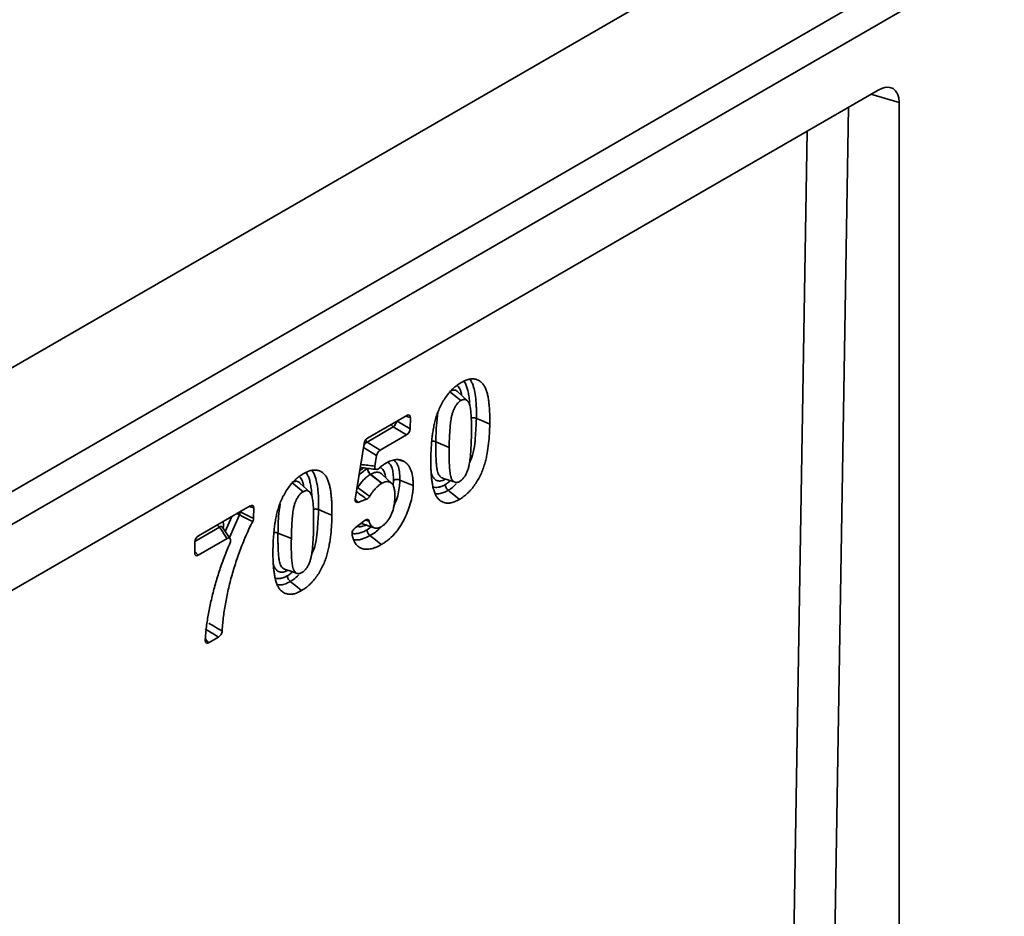
# Model space of a CAD drawing. Units: millimetres. Extents: x 8 to 418, y -69 to 291.
# Drawn here: x 338 to 352, y 125 to 137 of the extents above; entities that cross this region are included whole.
import ezdxf

# ---------------------------------------------------------------- set-up
doc = ezdxf.new("R2010")
doc.units = ezdxf.units.MM

msp = doc.modelspace()

# ---------------------------------------------------------------- linework, layer by layer
at = {"color": 7, "linetype": 'Continuous', "lineweight": 35}
for p, q in [((406.594, 171.811), (305.579, 113.497)), ((307.094, 112.622), (408.11, 170.937)), ((408.312, 170.587), (307.296, 112.272)), ((337.709, 128.896), (350.433, 136.241)), ((350.733, 120.029), (350.733, 136.064)), ((344.367, 131.976), (344.527, 131.848)), ((344.621, 131.842), (344.483, 131.971)), ((343.204, 131.316), (343.762, 131.638)), ((343.811, 131.609), (343.808, 131.447)), ((343.569, 131.474), (343.199, 131.26)), ((343.757, 131.362), (343.569, 131.474)), ((343.757, 131.362), (343.382, 131.145)), ((343.03, 130.45), (343.155, 131.241)), ((343.149, 131.185), (343.111, 130.942)), ((343.333, 131.07), (343.149, 131.185)), ((343.199, 131.26), (343.382, 131.145)), ((344.172, 131.263), (344.361, 131.184)), ((343.333, 131.07), (343.309, 130.919)), ((343.545, 130.678), (343.407, 130.807)), ((342.132, 130.686), (342.292, 130.558)), ((342.386, 130.552), (342.248, 130.68)), ((340.811, 129.934), (341.545, 130.358)), ((343.191, 130.452), (343.069, 130.407)), ((341.594, 130.33), (341.592, 130.181)), ((343.028, 130.045), (343.171, 130.153)), ((343.119, 130.108), (343.299, 130.047)), ((341.261, 129.892), (341.148, 130.06)), ((341.937, 129.973), (342.126, 129.894)), ((340.758, 129.687), (340.76, 129.848)), ((341.217, 129.895), (340.807, 129.658)), ((341.095, 128.501), (340.955, 128.42))]:
    msp.add_line(p, q, dxfattribs=at)
at = {"color": 8, "linetype": 'Continuous', "lineweight": 35}
for p, q in [((350.733, 136.064), (350.333, 136.183)), ((350.014, 135.999), (349.79, 122.479)), ((349.211, 122.471), (349.43, 135.662)), ((343.811, 131.609), (343.742, 131.626)), ((343.623, 131.557), (343.808, 131.447)), ((343.149, 131.185), (343.146, 131.186)), ((343.111, 130.942), (343.108, 130.943)), ((343.65, 131.01), (343.721, 130.986)), ((343.566, 130.648), (343.571, 130.719)), ((343.057, 130.62), (343.065, 130.615)), ((341.594, 130.33), (341.526, 130.347)), ((343.03, 130.45), (343.069, 130.407)), ((341.191, 129.996), (341.285, 130.208)), ((341.391, 130.228), (341.25, 129.909)), ((341.399, 130.274), (341.404, 130.272)), ((341.404, 130.276), (341.404, 130.272)), ((343.114, 130.11), (343.121, 130.107)), ((343.227, 130.142), (343.176, 130.156)), ((341.11, 130.054), (340.76, 129.852)), ((343.198, 130.019), (343.254, 130.062)), ((340.758, 129.712), (340.807, 129.658)), ((340.909, 128.471), (340.955, 128.42))]:
    msp.add_line(p, q, dxfattribs=at)
at = {"color": 7, "linetype": 'Continuous', "lineweight": 35, "flags": 128}
for points in [[(344.747, 131.595), (344.769, 131.585), (344.84, 131.555), (344.935, 131.515)], [(343.406, 130.675), (343.326, 130.739), (343.305, 130.756), (343.246, 130.803)], [(343.248, 130.804), (343.311, 130.754), (343.408, 130.677)], [(343.662, 130.722), (343.685, 130.713), (343.756, 130.683), (343.851, 130.643)], [(344.265, 130.751), (344.354, 130.721), (344.444, 130.691)], [(344.346, 130.577), (344.365, 130.562), (344.426, 130.513), (344.506, 130.449)], [(342.512, 130.305), (342.534, 130.295), (342.605, 130.265), (342.7, 130.225)], [(343.239, 129.937), (343.258, 129.922), (343.318, 129.874), (343.399, 129.809)], [(342.03, 129.461), (342.119, 129.431), (342.209, 129.401)], [(342.111, 129.287), (342.13, 129.271), (342.191, 129.223), (342.271, 129.158)]]:
    msp.add_lwpolyline(points, dxfattribs=at)
at = {"color": 8, "linetype": 'Continuous', "lineweight": 35, "flags": 128}
msp.add_lwpolyline([(343.723, 130.985), (343.654, 131.008), (343.649, 131.01)], dxfattribs=at)
at = {"color": 8, "linetype": 'Continuous', "lineweight": 35}
for centre, radius, start, end in [((343.642, 131.561), 0.114, 206.7848, 230.3477), ((343.449, 131.603), 0.176, 312.941, 344.4076), ((343.27, 131.346), 0.112, 211.3406, 230.4463), ((344.13, 131.158), 0.114, 68.2047, 97.3465), ((342.932, 130.715), 0.166, 317.3271, 323.3002), ((340.963, 129.479), 0.863, 60.2845, 63.0339), ((341.182, 130.141), 0.114, 206.7848, 230.3477), ((341.895, 129.867), 0.114, 68.2047, 97.3465)]:
    msp.add_arc(centre, radius, start, end, dxfattribs=at)
at = {"color": 7, "linetype": 'Continuous', "lineweight": 35}
for centre, radius, start, end in [((343.317, 130.892), 0.114, 184.1423, 231.2403), ((343.318, 130.89), 0.11, 181.4427, 230.5773), ((341.269, 130.286), 0.135, 334.679, 353.8747)]:
    msp.add_arc(centre, radius, start, end, dxfattribs=at)
for centre, major_axis, ratio, start_param, end_param in [((350.429, 135.883), (0.214, 0.38), 0.568634, 5.494119, 7.049781), ((343.759, 131.578), (0.0377, 0.0632), 0.550367, 5.520887, 7.061525), ((343.757, 131.42), (0.0367, 0.0613), 0.584585, 3.951092, 5.49173), ((343.209, 131.195), (0.0328, 0.0636), 0.793112, 0.750458, 2.118019), ((343.205, 131.258), (0.0364, 0.0615), 0.58181, 0.802343, 2.17026), ((343.383, 131.087), (0.0364, 0.0615), 0.581805, 0.80233, 2.169891), ((341.543, 130.298), (0.0377, 0.0632), 0.550367, 5.520887, 7.061525), ((343.081, 130.471), (0.0382, 0.0628), 0.551417, 2.2115, 3.744444), ((340.812, 129.876), (0.0367, 0.0613), 0.584585, 0.809499, 2.350137), ((340.809, 129.718), (0.0377, 0.0632), 0.550367, 2.379294, 3.919932)]:
    msp.add_ellipse(centre, major_axis=major_axis, ratio=ratio, start_param=start_param, end_param=end_param, dxfattribs=at)
for points, knots in [([(344.101, 131.037), (344.102, 131.082), (344.103, 131.127), (344.107, 131.195), (344.109, 131.218), (344.113, 131.265), (344.115, 131.288), (344.12, 131.335), (344.123, 131.358), (344.13, 131.406), (344.134, 131.43), (344.143, 131.478), (344.147, 131.503), (344.159, 131.552), (344.165, 131.576), (344.18, 131.626), (344.188, 131.651), (344.207, 131.701), (344.217, 131.726), (344.235, 131.763), (344.241, 131.775), (344.254, 131.8), (344.261, 131.812), (344.281, 131.848), (344.296, 131.871), (344.327, 131.916), (344.343, 131.938), (344.369, 131.968), (344.378, 131.978), (344.396, 131.998), (344.405, 132.007), (344.433, 132.033), (344.453, 132.049), (344.481, 132.071), (344.491, 132.078), (344.511, 132.09), (344.52, 132.096), (344.53, 132.102)], [0, 0, 0, 0, 0.125, 0.125, 0.1875, 0.1875, 0.25, 0.25, 0.3125, 0.3125, 0.375, 0.375, 0.4375, 0.4375, 0.5, 0.5, 0.5625, 0.5625, 0.625, 0.625, 0.65625, 0.65625, 0.6875, 0.6875, 0.75, 0.75, 0.8125, 0.8125, 0.84375, 0.84375, 0.875, 0.875, 0.9375, 0.9375, 0.96875, 0.96875, 1, 1, 1, 1]), ([(344.53, 132.102), (344.54, 132.107), (344.55, 132.113), (344.569, 132.123), (344.579, 132.127), (344.608, 132.139), (344.627, 132.145), (344.655, 132.151), (344.664, 132.152), (344.682, 132.154), (344.69, 132.154), (344.716, 132.153), (344.732, 132.15), (344.763, 132.141), (344.777, 132.134), (344.797, 132.121), (344.803, 132.116), (344.815, 132.106), (344.821, 132.101), (344.832, 132.089), (344.838, 132.083), (344.848, 132.07), (344.853, 132.063), (344.861, 132.049), (344.865, 132.041), (344.873, 132.025), (344.877, 132.017), (344.883, 132), (344.886, 131.991), (344.892, 131.974), (344.895, 131.965), (344.9, 131.946), (344.902, 131.937), (344.907, 131.918), (344.909, 131.908), (344.912, 131.889), (344.914, 131.879), (344.917, 131.859), (344.919, 131.849), (344.923, 131.818), (344.925, 131.798), (344.929, 131.756), (344.931, 131.734), (344.933, 131.692), (344.934, 131.67), (344.935, 131.626), (344.935, 131.604), (344.935, 131.56), (344.935, 131.538), (344.935, 131.515)], [0, 0, 0, 0, 0.03125, 0.03125, 0.0625, 0.0625, 0.125, 0.125, 0.15625, 0.15625, 0.1875, 0.1875, 0.25, 0.25, 0.3125, 0.3125, 0.34375, 0.34375, 0.375, 0.375, 0.40625, 0.40625, 0.4375, 0.4375, 0.46875, 0.46875, 0.5, 0.5, 0.53125, 0.53125, 0.5625, 0.5625, 0.59375, 0.59375, 0.625, 0.625, 0.65625, 0.65625, 0.6875, 0.6875, 0.75, 0.75, 0.8125, 0.8125, 0.875, 0.875, 0.9375, 0.9375, 1, 1, 1, 1]), ([(344.527, 131.848), (344.521, 131.844), (344.515, 131.84), (344.503, 131.832), (344.497, 131.827), (344.486, 131.816), (344.481, 131.81), (344.47, 131.797), (344.465, 131.79), (344.456, 131.777), (344.451, 131.769), (344.443, 131.755), (344.439, 131.747), (344.431, 131.733), (344.428, 131.725), (344.423, 131.714), (344.421, 131.71), (344.418, 131.702), (344.417, 131.698), (344.412, 131.687), (344.41, 131.679), (344.405, 131.664), (344.403, 131.657), (344.397, 131.634), (344.394, 131.619), (344.388, 131.589), (344.386, 131.575), (344.382, 131.546), (344.38, 131.531), (344.375, 131.488), (344.373, 131.46), (344.369, 131.404), (344.367, 131.376), (344.363, 131.293), (344.362, 131.238), (344.361, 131.184)], [0, 0, 0, 0, 0.03125, 0.03125, 0.0625, 0.0625, 0.09375, 0.09375, 0.125, 0.125, 0.15625, 0.15625, 0.1875, 0.1875, 0.21875, 0.21875, 0.234375, 0.234375, 0.25, 0.25, 0.28125, 0.28125, 0.3125, 0.3125, 0.375, 0.375, 0.4375, 0.4375, 0.5, 0.5, 0.625, 0.625, 0.75, 0.75, 1, 1, 1, 1]), ([(344.676, 131.366), (344.676, 131.42), (344.677, 131.474), (344.675, 131.554), (344.674, 131.581), (344.673, 131.62), (344.672, 131.633), (344.67, 131.659), (344.669, 131.672), (344.667, 131.697), (344.665, 131.71), (344.662, 131.735), (344.66, 131.747), (344.656, 131.771), (344.653, 131.782), (344.646, 131.804), (344.641, 131.814), (344.633, 131.827), (344.63, 131.831), (344.624, 131.839), (344.621, 131.842), (344.61, 131.852), (344.602, 131.858), (344.588, 131.862), (344.583, 131.863), (344.573, 131.863), (344.567, 131.863), (344.556, 131.861), (344.55, 131.859), (344.539, 131.854), (344.533, 131.851), (344.527, 131.848)], [0, 0, 0, 0, 0.25, 0.25, 0.375, 0.375, 0.4375, 0.4375, 0.5, 0.5, 0.5625, 0.5625, 0.625, 0.625, 0.6875, 0.6875, 0.75, 0.75, 0.78125, 0.78125, 0.8125, 0.8125, 0.875, 0.875, 0.90625, 0.90625, 0.9375, 0.9375, 0.96875, 0.96875, 1, 1, 1, 1]), ([(344.673, 131.599), (344.675, 131.599), (344.678, 131.6), (344.683, 131.601), (344.689, 131.602), (344.695, 131.603), (344.701, 131.603), (344.709, 131.603), (344.717, 131.602), (344.725, 131.601), (344.731, 131.6), (344.736, 131.599), (344.741, 131.597), (344.745, 131.596), (344.747, 131.595)], [0, 0, 0, 0, 0.061142, 0.138006, 0.215404, 0.294484, 0.374147, 0.451008, 0.607343, 0.687004, 0.763865, 0.841261, 0.92034, 1, 1, 1, 1]), ([(344.935, 131.515), (344.934, 131.471), (344.933, 131.426), (344.928, 131.334), (344.924, 131.288), (344.914, 131.194), (344.907, 131.146), (344.894, 131.074), (344.889, 131.049), (344.877, 131), (344.871, 130.976), (344.857, 130.926), (344.848, 130.901), (344.83, 130.851), (344.819, 130.826), (344.796, 130.776), (344.783, 130.752), (344.756, 130.704), (344.741, 130.68), (344.71, 130.635), (344.693, 130.613), (344.667, 130.583), (344.658, 130.573), (344.64, 130.553), (344.631, 130.544), (344.603, 130.518), (344.584, 130.502), (344.555, 130.48), (344.545, 130.473), (344.526, 130.461), (344.516, 130.455), (344.506, 130.449)], [0, 0, 0, 0, 0.125, 0.125, 0.25, 0.25, 0.375, 0.375, 0.4375, 0.4375, 0.5, 0.5, 0.5625, 0.5625, 0.625, 0.625, 0.6875, 0.6875, 0.75, 0.75, 0.8125, 0.8125, 0.84375, 0.84375, 0.875, 0.875, 0.9375, 0.9375, 0.96875, 0.96875, 1, 1, 1, 1]), ([(344.509, 130.703), (344.515, 130.706), (344.521, 130.71), (344.533, 130.719), (344.539, 130.724), (344.55, 130.735), (344.556, 130.741), (344.566, 130.753), (344.571, 130.76), (344.581, 130.774), (344.585, 130.781), (344.594, 130.795), (344.598, 130.803), (344.609, 130.825), (344.616, 130.84), (344.624, 130.863), (344.627, 130.871), (344.632, 130.886), (344.634, 130.893), (344.64, 130.916), (344.643, 130.931), (344.648, 130.96), (344.651, 130.975), (344.655, 131.004), (344.656, 131.018), (344.66, 131.047), (344.661, 131.061), (344.664, 131.09), (344.665, 131.104), (344.668, 131.146), (344.669, 131.174), (344.674, 131.257), (344.675, 131.311), (344.676, 131.366)], [0, 0, 0, 0, 0.03125, 0.03125, 0.0625, 0.0625, 0.09375, 0.09375, 0.125, 0.125, 0.15625, 0.15625, 0.1875, 0.1875, 0.25, 0.25, 0.28125, 0.28125, 0.3125, 0.3125, 0.375, 0.375, 0.4375, 0.4375, 0.5, 0.5, 0.5625, 0.5625, 0.625, 0.625, 0.75, 0.75, 1, 1, 1, 1]), ([(344.361, 131.184), (344.36, 131.13), (344.359, 131.075), (344.361, 130.996), (344.362, 130.969), (344.364, 130.917), (344.366, 130.891), (344.371, 130.84), (344.374, 130.816), (344.381, 130.78), (344.383, 130.769), (344.389, 130.752), (344.391, 130.747), (344.395, 130.737), (344.398, 130.733), (344.402, 130.726), (344.403, 130.724), (344.406, 130.72), (344.408, 130.718), (344.413, 130.712), (344.416, 130.709), (344.426, 130.699), (344.434, 130.694), (344.448, 130.689), (344.453, 130.688), (344.463, 130.688), (344.469, 130.688), (344.48, 130.69), (344.486, 130.692), (344.498, 130.697), (344.503, 130.7), (344.509, 130.703)], [0, 0, 0, 0, 0.25, 0.25, 0.375, 0.375, 0.5, 0.5, 0.625, 0.625, 0.6875, 0.6875, 0.71875, 0.71875, 0.75, 0.75, 0.765625, 0.765625, 0.78125, 0.78125, 0.8125, 0.8125, 0.875, 0.875, 0.90625, 0.90625, 0.9375, 0.9375, 0.96875, 0.96875, 1, 1, 1, 1]), ([(343.309, 130.919), (343.307, 130.908), (343.307, 130.899), (343.313, 130.883), (343.317, 130.877), (343.33, 130.872), (343.338, 130.872), (343.355, 130.878), (343.364, 130.884), (343.372, 130.892)], [0, 0, 0, 0, 0.25, 0.25, 0.5, 0.5, 0.75, 0.75, 1, 1, 1, 1]), ([(343.372, 130.892), (343.372, 130.892), (343.373, 130.892), (343.387, 130.906), (343.402, 130.919), (343.425, 130.936), (343.432, 130.941), (343.447, 130.95), (343.454, 130.955), (343.461, 130.959)], [0.4935711, 0.4935711, 0.4935711, 0.4935711, 0.5, 0.5, 0.75, 0.75, 0.875, 0.875, 0.9907845, 0.9907845, 0.9907845, 0.9907845]), ([(343.464, 130.961), (343.476, 130.968), (343.487, 130.974), (343.511, 130.985), (343.523, 130.99), (343.559, 131.003), (343.582, 131.009), (343.615, 131.012), (343.626, 131.012), (343.647, 131.011), (343.657, 131.01), (343.677, 131.006), (343.687, 131.003), (343.704, 130.995), (343.713, 130.991), (343.721, 130.986)], [0.0057458, 0.0057458, 0.0057458, 0.0057458, 0.125, 0.125, 0.25, 0.25, 0.5, 0.5, 0.625, 0.625, 0.75, 0.75, 0.875, 0.875, 0.9955955, 0.9955955, 0.9955955, 0.9955955]), ([(343.723, 130.985), (343.734, 130.978), (343.744, 130.97), (343.764, 130.953), (343.774, 130.942), (343.791, 130.919), (343.798, 130.907), (343.812, 130.881), (343.818, 130.866), (343.834, 130.822), (343.841, 130.789), (343.848, 130.736), (343.849, 130.718), (343.851, 130.681), (343.851, 130.662), (343.851, 130.643)], [0.0031848, 0.0031848, 0.0031848, 0.0031848, 0.125, 0.125, 0.25, 0.25, 0.375, 0.375, 0.5, 0.5, 0.75, 0.75, 0.875, 0.875, 1, 1, 1, 1]), ([(344.506, 130.449), (344.496, 130.443), (344.486, 130.438), (344.467, 130.428), (344.457, 130.424), (344.428, 130.411), (344.409, 130.405), (344.381, 130.4), (344.372, 130.398), (344.354, 130.397), (344.345, 130.397), (344.32, 130.397), (344.303, 130.4), (344.273, 130.409), (344.258, 130.416), (344.238, 130.429), (344.232, 130.434), (344.22, 130.444), (344.214, 130.449), (344.203, 130.46), (344.197, 130.467), (344.187, 130.48), (344.183, 130.487), (344.17, 130.509), (344.162, 130.525), (344.149, 130.559), (344.143, 130.577), (344.133, 130.614), (344.129, 130.633), (344.124, 130.663), (344.122, 130.673), (344.118, 130.693), (344.117, 130.703), (344.113, 130.733), (344.111, 130.754), (344.107, 130.796), (344.106, 130.818), (344.103, 130.861), (344.102, 130.882), (344.101, 130.926), (344.101, 130.948), (344.101, 130.993), (344.101, 131.015), (344.101, 131.037)], [0, 0, 0, 0, 0.03125, 0.03125, 0.0625, 0.0625, 0.125, 0.125, 0.15625, 0.15625, 0.1875, 0.1875, 0.25, 0.25, 0.3125, 0.3125, 0.34375, 0.34375, 0.375, 0.375, 0.40625, 0.40625, 0.4375, 0.4375, 0.5, 0.5, 0.5625, 0.5625, 0.625, 0.625, 0.65625, 0.65625, 0.6875, 0.6875, 0.75, 0.75, 0.8125, 0.8125, 0.875, 0.875, 0.9375, 0.9375, 1, 1, 1, 1]), ([(341.866, 129.747), (341.867, 129.792), (341.868, 129.837), (341.872, 129.905), (341.874, 129.928), (341.878, 129.974), (341.88, 129.998), (341.885, 130.045), (341.888, 130.068), (341.895, 130.116), (341.899, 130.14), (341.908, 130.188), (341.912, 130.212), (341.924, 130.261), (341.93, 130.286), (341.945, 130.336), (341.953, 130.361), (341.972, 130.411), (341.983, 130.436), (342, 130.473), (342.006, 130.485), (342.019, 130.509), (342.026, 130.521), (342.046, 130.557), (342.061, 130.581), (342.092, 130.626), (342.108, 130.648), (342.134, 130.678), (342.143, 130.688), (342.161, 130.707), (342.171, 130.717), (342.198, 130.743), (342.218, 130.759), (342.247, 130.781), (342.256, 130.787), (342.276, 130.8), (342.286, 130.806), (342.295, 130.812)], [0, 0, 0, 0, 0.125, 0.125, 0.1875, 0.1875, 0.25, 0.25, 0.3125, 0.3125, 0.375, 0.375, 0.4375, 0.4375, 0.5, 0.5, 0.5625, 0.5625, 0.625, 0.625, 0.65625, 0.65625, 0.6875, 0.6875, 0.75, 0.75, 0.8125, 0.8125, 0.84375, 0.84375, 0.875, 0.875, 0.9375, 0.9375, 0.96875, 0.96875, 1, 1, 1, 1]), ([(342.295, 130.812), (342.305, 130.817), (342.315, 130.823), (342.334, 130.832), (342.344, 130.837), (342.373, 130.849), (342.392, 130.855), (342.42, 130.861), (342.429, 130.862), (342.447, 130.864), (342.456, 130.864), (342.481, 130.863), (342.497, 130.86), (342.528, 130.851), (342.542, 130.844), (342.562, 130.831), (342.568, 130.826), (342.581, 130.816), (342.586, 130.811), (342.598, 130.799), (342.603, 130.793), (342.613, 130.78), (342.618, 130.773), (342.627, 130.759), (342.631, 130.751), (342.638, 130.735), (342.642, 130.727), (342.648, 130.71), (342.651, 130.701), (342.657, 130.683), (342.66, 130.674), (342.665, 130.656), (342.667, 130.647), (342.672, 130.628), (342.674, 130.618), (342.677, 130.598), (342.679, 130.589), (342.683, 130.569), (342.684, 130.559), (342.688, 130.528), (342.69, 130.507), (342.694, 130.465), (342.696, 130.444), (342.698, 130.401), (342.699, 130.38), (342.7, 130.336), (342.7, 130.314), (342.7, 130.27), (342.7, 130.248), (342.7, 130.225)], [0, 0, 0, 0, 0.03125, 0.03125, 0.0625, 0.0625, 0.125, 0.125, 0.15625, 0.15625, 0.1875, 0.1875, 0.25, 0.25, 0.3125, 0.3125, 0.34375, 0.34375, 0.375, 0.375, 0.40625, 0.40625, 0.4375, 0.4375, 0.46875, 0.46875, 0.5, 0.5, 0.53125, 0.53125, 0.5625, 0.5625, 0.59375, 0.59375, 0.625, 0.625, 0.65625, 0.65625, 0.6875, 0.6875, 0.75, 0.75, 0.8125, 0.8125, 0.875, 0.875, 0.9375, 0.9375, 1, 1, 1, 1]), ([(343.246, 130.803), (343.237, 130.798), (343.229, 130.793), (343.212, 130.782), (343.204, 130.775), (343.18, 130.756), (343.164, 130.741), (343.118, 130.692), (343.09, 130.655), (343.065, 130.615)], [0, 0, 0, 0, 0.125, 0.125, 0.25, 0.25, 0.5, 0.5, 1, 1, 1, 1]), ([(343.12, 130.896), (343.119, 130.897), (343.119, 130.897), (343.121, 130.896), (343.121, 130.896)], [0, 0, 0, 0, 0.9177858, 1, 1, 1, 1]), ([(343.121, 130.896), (343.127, 130.896), (343.196, 130.891), (343.266, 130.881), (343.33, 130.872)], [0, 0, 0, 0, 0.087796, 1, 1, 1, 1]), ([(343.406, 130.675), (343.397, 130.67), (343.388, 130.665), (343.371, 130.652), (343.362, 130.645), (343.336, 130.623), (343.319, 130.605), (343.294, 130.577), (343.287, 130.568), (343.275, 130.552), (343.271, 130.547), (343.264, 130.537), (343.261, 130.532), (343.253, 130.521), (343.25, 130.516), (343.243, 130.505), (343.24, 130.5), (343.236, 130.494), (343.236, 130.493), (343.235, 130.493)], [0.0054106, 0.0054106, 0.0054106, 0.0054106, 0.125, 0.125, 0.25, 0.25, 0.5, 0.5, 0.625, 0.625, 0.6875, 0.6875, 0.75, 0.75, 0.8125, 0.8125, 0.875, 0.875, 0.882189, 0.882189, 0.882189, 0.882189]), ([(343.851, 130.643), (343.85, 130.625), (343.85, 130.607), (343.847, 130.57), (343.845, 130.551), (343.836, 130.493), (343.828, 130.454), (343.807, 130.375), (343.794, 130.335), (343.764, 130.254), (343.747, 130.214), (343.718, 130.155), (343.708, 130.136), (343.686, 130.097), (343.675, 130.078), (343.65, 130.041), (343.637, 130.023), (343.611, 129.989), (343.597, 129.973), (343.554, 129.926), (343.523, 129.897), (343.477, 129.861), (343.462, 129.849), (343.43, 129.829), (343.415, 129.819), (343.399, 129.809)], [0, 0, 0, 0, 0.0625, 0.0625, 0.125, 0.125, 0.25, 0.25, 0.375, 0.375, 0.5, 0.5, 0.5625, 0.5625, 0.625, 0.625, 0.6875, 0.6875, 0.75, 0.75, 0.875, 0.875, 0.9375, 0.9375, 1, 1, 1, 1]), ([(343.591, 130.488), (343.591, 130.505), (343.591, 130.521), (343.59, 130.546), (343.59, 130.554), (343.588, 130.57), (343.587, 130.578), (343.584, 130.594), (343.583, 130.601), (343.579, 130.616), (343.577, 130.623), (343.573, 130.633), (343.572, 130.636), (343.57, 130.643), (343.568, 130.646), (343.565, 130.652), (343.564, 130.655), (343.56, 130.66), (343.558, 130.663), (343.554, 130.668), (343.552, 130.671), (343.548, 130.675), (343.546, 130.677), (343.539, 130.684), (343.534, 130.687), (343.524, 130.693), (343.518, 130.695), (343.506, 130.699), (343.5, 130.7), (343.487, 130.701), (343.48, 130.701), (343.47, 130.7), (343.466, 130.699), (343.459, 130.698), (343.455, 130.697), (343.448, 130.695), (343.444, 130.693), (343.437, 130.691), (343.433, 130.689), (343.428, 130.687), (343.426, 130.686), (343.422, 130.684), (343.42, 130.683), (343.415, 130.68), (343.411, 130.678), (343.408, 130.677)], [0.0021668, 0.0021668, 0.0021668, 0.0021668, 0.125, 0.125, 0.1875, 0.1875, 0.25, 0.25, 0.3125, 0.3125, 0.375, 0.375, 0.40625, 0.40625, 0.4375, 0.4375, 0.46875, 0.46875, 0.5, 0.5, 0.53125, 0.53125, 0.5625, 0.5625, 0.625, 0.625, 0.6875, 0.6875, 0.75, 0.75, 0.8125, 0.8125, 0.84375, 0.84375, 0.875, 0.875, 0.90625, 0.90625, 0.9375, 0.9375, 0.953125, 0.953125, 0.96875, 0.96875, 0.9967719, 0.9967719, 0.9967719, 0.9967719]), ([(343.662, 130.722), (343.649, 130.728), (343.632, 130.731), (343.598, 130.73), (343.583, 130.725), (343.571, 130.719)], [0, 0, 0, 0, 0.5, 0.5, 1, 1, 1, 1]), ([(344.346, 130.577), (344.335, 130.586), (344.324, 130.599), (344.309, 130.629), (344.305, 130.645), (344.306, 130.659)], [0, 0, 0, 0, 0.5, 0.5, 1, 1, 1, 1]), ([(342.292, 130.558), (342.286, 130.554), (342.28, 130.55), (342.268, 130.541), (342.262, 130.536), (342.251, 130.526), (342.246, 130.52), (342.235, 130.507), (342.23, 130.5), (342.221, 130.486), (342.216, 130.479), (342.208, 130.465), (342.204, 130.457), (342.196, 130.442), (342.193, 130.435), (342.188, 130.423), (342.187, 130.42), (342.183, 130.412), (342.182, 130.408), (342.178, 130.397), (342.175, 130.389), (342.17, 130.374), (342.168, 130.366), (342.162, 130.344), (342.159, 130.329), (342.153, 130.299), (342.151, 130.285), (342.147, 130.256), (342.145, 130.241), (342.14, 130.198), (342.138, 130.17), (342.134, 130.114), (342.132, 130.086), (342.128, 130.003), (342.127, 129.948), (342.126, 129.894)], [0, 0, 0, 0, 0.03125, 0.03125, 0.0625, 0.0625, 0.09375, 0.09375, 0.125, 0.125, 0.15625, 0.15625, 0.1875, 0.1875, 0.21875, 0.21875, 0.234375, 0.234375, 0.25, 0.25, 0.28125, 0.28125, 0.3125, 0.3125, 0.375, 0.375, 0.4375, 0.4375, 0.5, 0.5, 0.625, 0.625, 0.75, 0.75, 1, 1, 1, 1]), ([(342.441, 130.075), (342.441, 130.13), (342.442, 130.184), (342.44, 130.264), (342.439, 130.29), (342.438, 130.33), (342.437, 130.343), (342.435, 130.369), (342.434, 130.382), (342.432, 130.407), (342.431, 130.42), (342.427, 130.445), (342.425, 130.457), (342.421, 130.48), (342.418, 130.492), (342.411, 130.514), (342.407, 130.524), (342.399, 130.537), (342.396, 130.541), (342.389, 130.549), (342.386, 130.552), (342.375, 130.562), (342.367, 130.568), (342.353, 130.572), (342.348, 130.573), (342.338, 130.573), (342.333, 130.573), (342.321, 130.57), (342.316, 130.569), (342.304, 130.564), (342.298, 130.561), (342.292, 130.558)], [0, 0, 0, 0, 0.25, 0.25, 0.375, 0.375, 0.4375, 0.4375, 0.5, 0.5, 0.5625, 0.5625, 0.625, 0.625, 0.6875, 0.6875, 0.75, 0.75, 0.78125, 0.78125, 0.8125, 0.8125, 0.875, 0.875, 0.90625, 0.90625, 0.9375, 0.9375, 0.96875, 0.96875, 1, 1, 1, 1]), ([(343.065, 130.615), (343.087, 130.6), (343.109, 130.584), (343.13, 130.568), (343.155, 130.55), (343.18, 130.532), (343.205, 130.514), (343.215, 130.507), (343.225, 130.5), (343.235, 130.493)], [0, 0, 0, 0, 0.000621605, 0.000621605, 0.000621605, 0.00133122, 0.00133122, 0.00133122, 0.00161582, 0.00161582, 0.00161582, 0.00161582]), ([(343.402, 130.063), (343.405, 130.065), (343.408, 130.067), (343.415, 130.072), (343.419, 130.074), (343.43, 130.083), (343.438, 130.089), (343.453, 130.103), (343.46, 130.11), (343.471, 130.122), (343.474, 130.127), (343.481, 130.135), (343.484, 130.139), (343.491, 130.148), (343.494, 130.152), (343.5, 130.161), (343.504, 130.166), (343.509, 130.175), (343.512, 130.18), (343.518, 130.189), (343.521, 130.194), (343.529, 130.209), (343.534, 130.218), (343.543, 130.238), (343.547, 130.248), (343.555, 130.268), (343.559, 130.278), (343.565, 130.298), (343.568, 130.308), (343.573, 130.328), (343.575, 130.337), (343.579, 130.357), (343.581, 130.366), (343.585, 130.395), (343.587, 130.414), (343.59, 130.442), (343.59, 130.451), (343.591, 130.469), (343.591, 130.477), (343.591, 130.486)], [0.006942, 0.006942, 0.006942, 0.006942, 0.03125, 0.03125, 0.0625, 0.0625, 0.125, 0.125, 0.1875, 0.1875, 0.21875, 0.21875, 0.25, 0.25, 0.28125, 0.28125, 0.3125, 0.3125, 0.34375, 0.34375, 0.375, 0.375, 0.4375, 0.4375, 0.5, 0.5, 0.5625, 0.5625, 0.625, 0.625, 0.6875, 0.6875, 0.75, 0.75, 0.875, 0.875, 0.9375, 0.9375, 0.9978959, 0.9978959, 0.9978959, 0.9978959]), ([(341.579, 130.137), (341.54, 130.156), (341.501, 130.175), (341.462, 130.194), (341.439, 130.205), (341.415, 130.217), (341.391, 130.228)], [0, 0, 0, 0, 0.001005767, 0.001005767, 0.001005767, 0.001614336, 0.001614336, 0.001614336, 0.001614336]), ([(341.404, 130.272), (341.427, 130.26), (341.451, 130.249), (341.475, 130.237), (341.514, 130.218), (341.553, 130.199), (341.592, 130.181)], [0, 0, 0, 0, 0.000608662, 0.000608662, 0.000608662, 0.001614556, 0.001614556, 0.001614556, 0.001614556]), ([(342.7, 130.225), (342.699, 130.18), (342.698, 130.136), (342.693, 130.044), (342.689, 129.998), (342.679, 129.904), (342.672, 129.856), (342.659, 129.784), (342.654, 129.759), (342.643, 129.71), (342.636, 129.685), (342.622, 129.636), (342.614, 129.611), (342.595, 129.56), (342.584, 129.536), (342.561, 129.486), (342.548, 129.462), (342.521, 129.414), (342.506, 129.39), (342.475, 129.345), (342.458, 129.323), (342.432, 129.292), (342.423, 129.282), (342.405, 129.263), (342.396, 129.254), (342.368, 129.228), (342.349, 129.211), (342.32, 129.19), (342.31, 129.183), (342.291, 129.17), (342.281, 129.164), (342.271, 129.158)], [0, 0, 0, 0, 0.125, 0.125, 0.25, 0.25, 0.375, 0.375, 0.4375, 0.4375, 0.5, 0.5, 0.5625, 0.5625, 0.625, 0.625, 0.6875, 0.6875, 0.75, 0.75, 0.8125, 0.8125, 0.84375, 0.84375, 0.875, 0.875, 0.9375, 0.9375, 0.96875, 0.96875, 1, 1, 1, 1]), ([(342.439, 130.308), (342.44, 130.309), (342.443, 130.31), (342.448, 130.311), (342.454, 130.312), (342.46, 130.312), (342.466, 130.313), (342.474, 130.313), (342.482, 130.312), (342.49, 130.311), (342.496, 130.31), (342.501, 130.308), (342.507, 130.307), (342.51, 130.305), (342.512, 130.305)], [0, 0, 0, 0, 0.0611423, 0.1380063, 0.2154038, 0.2944844, 0.3741466, 0.4510084, 0.6073434, 0.6870036, 0.7638654, 0.841261, 0.9203397, 1, 1, 1, 1]), ([(341.579, 130.137), (341.574, 130.127), (341.57, 130.118), (341.556, 130.092), (341.547, 130.074), (341.522, 130.023), (341.507, 129.988), (341.484, 129.936), (341.476, 129.919), (341.462, 129.884), (341.455, 129.867), (341.433, 129.815), (341.42, 129.78), (341.381, 129.675), (341.356, 129.606), (341.311, 129.466), (341.29, 129.397), (341.253, 129.259), (341.236, 129.19), (341.214, 129.088), (341.208, 129.054), (341.195, 128.986), (341.189, 128.953), (341.177, 128.885), (341.172, 128.852), (341.164, 128.786), (341.16, 128.753), (341.153, 128.688), (341.15, 128.655), (341.147, 128.61), (341.146, 128.597), (341.146, 128.585)], [0.0139641, 0.0139641, 0.0139641, 0.0139641, 0.03125, 0.03125, 0.0625, 0.0625, 0.125, 0.125, 0.15625, 0.15625, 0.1875, 0.1875, 0.25, 0.25, 0.375, 0.375, 0.5, 0.5, 0.625, 0.625, 0.6875, 0.6875, 0.75, 0.75, 0.8125, 0.8125, 0.875, 0.875, 0.9375, 0.9375, 0.9630034, 0.9630034, 0.9630034, 0.9630034]), ([(342.274, 129.413), (342.28, 129.416), (342.286, 129.42), (342.298, 129.429), (342.304, 129.434), (342.315, 129.445), (342.321, 129.451), (342.331, 129.463), (342.336, 129.47), (342.346, 129.483), (342.35, 129.491), (342.359, 129.505), (342.363, 129.512), (342.374, 129.535), (342.381, 129.55), (342.389, 129.573), (342.392, 129.581), (342.397, 129.596), (342.399, 129.603), (342.405, 129.626), (342.408, 129.641), (342.413, 129.67), (342.416, 129.685), (342.42, 129.714), (342.422, 129.728), (342.425, 129.757), (342.426, 129.771), (342.429, 129.799), (342.43, 129.813), (342.433, 129.855), (342.434, 129.883), (342.439, 129.966), (342.44, 130.021), (342.441, 130.075)], [0, 0, 0, 0, 0.03125, 0.03125, 0.0625, 0.0625, 0.09375, 0.09375, 0.125, 0.125, 0.15625, 0.15625, 0.1875, 0.1875, 0.25, 0.25, 0.28125, 0.28125, 0.3125, 0.3125, 0.375, 0.375, 0.4375, 0.4375, 0.5, 0.5, 0.5625, 0.5625, 0.625, 0.625, 0.75, 0.75, 1, 1, 1, 1]), ([(343.171, 130.153), (343.184, 130.162), (343.196, 130.167), (343.217, 130.163), (343.224, 130.154), (343.227, 130.142)], [0, 0, 0, 0, 0.5, 0.5, 1, 1, 1, 1]), ([(343.227, 130.142), (343.227, 130.139), (343.228, 130.135), (343.231, 130.126), (343.232, 130.12), (343.238, 130.104), (343.244, 130.094), (343.256, 130.076), (343.263, 130.069), (343.278, 130.056), (343.287, 130.051), (343.306, 130.044), (343.317, 130.042), (343.338, 130.041), (343.35, 130.042), (343.365, 130.047), (343.368, 130.048), (343.374, 130.05), (343.377, 130.051), (343.386, 130.055), (343.391, 130.058), (343.397, 130.061)], [0.1527119, 0.1527119, 0.1527119, 0.1527119, 0.1875, 0.1875, 0.25, 0.25, 0.375, 0.375, 0.5, 0.5, 0.625, 0.625, 0.75, 0.75, 0.875, 0.875, 0.90625, 0.90625, 0.9375, 0.9375, 0.9914278, 0.9914278, 0.9914278, 0.9914278]), ([(341.217, 129.895), (341.215, 129.899), (341.212, 129.902), (341.21, 129.905), (341.184, 129.944), (341.157, 129.983), (341.131, 130.022), (341.124, 130.033), (341.117, 130.043), (341.11, 130.054)], [0, 0, 0, 0, 0.000105375, 0.000105375, 0.000105375, 0.001356336, 0.001356336, 0.001356336, 0.001692577, 0.001692577, 0.001692577, 0.001692577]), ([(341.148, 130.059), (341.147, 130.06), (341.146, 130.061), (341.146, 130.061), (341.146, 130.061)], [0, 0, 0, 0, 0.129708, 1, 1, 1, 1]), ([(342.986, 129.953), (342.983, 129.967), (342.986, 129.985), (343.002, 130.019), (343.014, 130.035), (343.028, 130.045)], [0, 0, 0, 0, 0.5, 0.5, 1, 1, 1, 1]), ([(343.399, 129.809), (343.386, 129.802), (343.372, 129.795), (343.346, 129.781), (343.333, 129.775), (343.306, 129.765), (343.293, 129.76), (343.267, 129.752), (343.255, 129.749), (343.23, 129.745), (343.217, 129.743), (343.193, 129.742), (343.182, 129.742), (343.148, 129.746), (343.126, 129.752), (343.088, 129.77), (343.07, 129.783), (343.047, 129.807), (343.041, 129.816), (343.028, 129.835), (343.022, 129.845), (343.011, 129.866), (343.007, 129.878), (343, 129.895), (342.999, 129.902), (342.995, 129.914), (342.993, 129.92), (342.99, 129.933), (342.988, 129.939), (342.987, 129.948), (342.986, 129.951), (342.986, 129.953)], [0, 0, 0, 0, 0.0625, 0.0625, 0.125, 0.125, 0.1875, 0.1875, 0.25, 0.25, 0.3125, 0.3125, 0.375, 0.375, 0.5, 0.5, 0.625, 0.625, 0.6875, 0.6875, 0.75, 0.75, 0.8125, 0.8125, 0.84375, 0.84375, 0.875, 0.875, 0.90625, 0.90625, 0.9177992, 0.9177992, 0.9177992, 0.9177992]), ([(343.239, 129.937), (343.227, 129.947), (343.217, 129.96), (343.202, 129.99), (343.198, 130.006), (343.198, 130.019)], [0, 0, 0, 0, 0.5, 0.5, 1, 1, 1, 1]), ([(340.906, 128.451), (340.907, 128.461), (340.908, 128.471), (340.91, 128.511), (340.913, 128.542), (340.92, 128.605), (340.923, 128.636), (340.931, 128.699), (340.936, 128.731), (340.951, 128.827), (340.963, 128.891), (340.991, 129.021), (341.007, 129.087), (341.041, 129.219), (341.06, 129.285), (341.091, 129.384), (341.101, 129.418), (341.123, 129.484), (341.135, 129.517), (341.159, 129.584), (341.171, 129.617), (341.196, 129.684), (341.21, 129.717), (341.235, 129.778), (341.246, 129.805), (341.258, 129.832)], [0.0418775, 0.0418775, 0.0418775, 0.0418775, 0.0625, 0.0625, 0.125, 0.125, 0.1875, 0.1875, 0.25, 0.25, 0.375, 0.375, 0.5, 0.5, 0.625, 0.625, 0.6875, 0.6875, 0.75, 0.75, 0.8125, 0.8125, 0.875, 0.875, 0.9263375, 0.9263375, 0.9263375, 0.9263375]), ([(341.258, 129.832), (341.263, 129.844), (341.266, 129.855), (341.267, 129.876), (341.265, 129.885), (341.257, 129.898), (341.25, 129.902), (341.235, 129.903), (341.226, 129.9), (341.217, 129.895)], [0, 0, 0, 0, 0.25, 0.25, 0.5, 0.5, 0.75, 0.75, 1, 1, 1, 1]), ([(342.126, 129.894), (342.125, 129.839), (342.125, 129.785), (342.126, 129.705), (342.127, 129.679), (342.129, 129.627), (342.131, 129.601), (342.136, 129.55), (342.139, 129.525), (342.146, 129.49), (342.149, 129.478), (342.154, 129.462), (342.156, 129.457), (342.16, 129.447), (342.163, 129.443), (342.167, 129.436), (342.169, 129.434), (342.171, 129.43), (342.173, 129.428), (342.178, 129.422), (342.181, 129.419), (342.191, 129.409), (342.2, 129.404), (342.213, 129.399), (342.218, 129.398), (342.229, 129.397), (342.234, 129.398), (342.245, 129.4), (342.251, 129.402), (342.263, 129.406), (342.269, 129.409), (342.274, 129.413)], [0, 0, 0, 0, 0.25, 0.25, 0.375, 0.375, 0.5, 0.5, 0.625, 0.625, 0.6875, 0.6875, 0.71875, 0.71875, 0.75, 0.75, 0.765625, 0.765625, 0.78125, 0.78125, 0.8125, 0.8125, 0.875, 0.875, 0.90625, 0.90625, 0.9375, 0.9375, 0.96875, 0.96875, 1, 1, 1, 1]), ([(342.271, 129.158), (342.261, 129.153), (342.252, 129.148), (342.232, 129.138), (342.222, 129.133), (342.193, 129.121), (342.174, 129.115), (342.146, 129.109), (342.137, 129.108), (342.119, 129.107), (342.11, 129.106), (342.085, 129.107), (342.068, 129.11), (342.038, 129.119), (342.023, 129.126), (342.004, 129.139), (341.997, 129.144), (341.985, 129.153), (341.979, 129.159), (341.968, 129.17), (341.962, 129.176), (341.952, 129.19), (341.948, 129.197), (341.935, 129.219), (341.927, 129.235), (341.914, 129.269), (341.908, 129.287), (341.898, 129.324), (341.894, 129.343), (341.889, 129.373), (341.887, 129.383), (341.884, 129.403), (341.882, 129.413), (341.878, 129.443), (341.876, 129.464), (341.872, 129.506), (341.871, 129.527), (341.868, 129.57), (341.867, 129.592), (341.866, 129.636), (341.866, 129.658), (341.866, 129.702), (341.866, 129.725), (341.866, 129.747)], [0, 0, 0, 0, 0.03125, 0.03125, 0.0625, 0.0625, 0.125, 0.125, 0.15625, 0.15625, 0.1875, 0.1875, 0.25, 0.25, 0.3125, 0.3125, 0.34375, 0.34375, 0.375, 0.375, 0.40625, 0.40625, 0.4375, 0.4375, 0.5, 0.5, 0.5625, 0.5625, 0.625, 0.625, 0.65625, 0.65625, 0.6875, 0.6875, 0.75, 0.75, 0.8125, 0.8125, 0.875, 0.875, 0.9375, 0.9375, 1, 1, 1, 1]), ([(342.111, 129.287), (342.1, 129.296), (342.089, 129.309), (342.074, 129.339), (342.07, 129.355), (342.071, 129.368)], [0, 0, 0, 0, 0.5, 0.5, 1, 1, 1, 1]), ([(340.959, 128.696), (340.985, 128.68), (341.011, 128.665), (341.037, 128.649), (341.073, 128.628), (341.11, 128.606), (341.146, 128.585)], [0, 0, 0, 0, 0.000684118, 0.000684118, 0.000684118, 0.00163207, 0.00163207, 0.00163207, 0.00163207]), ([(341.095, 128.501), (341.059, 128.522), (341.023, 128.544), (340.987, 128.566), (340.961, 128.582), (340.935, 128.597), (340.908, 128.613)], [0, 0, 0, 0, 0.000948812, 0.000948812, 0.000948812, 0.001633634, 0.001633634, 0.001633634, 0.001633634]), ([(341.146, 128.585), (341.145, 128.57), (341.14, 128.552), (341.121, 128.521), (341.108, 128.508), (341.095, 128.501)], [0, 0, 0, 0, 0.5, 0.5, 1, 1, 1, 1]), ([(340.955, 128.42), (340.942, 128.412), (340.928, 128.411), (340.91, 128.422), (340.905, 128.435), (340.906, 128.451)], [0, 0, 0, 0, 0.5, 0.5, 1, 1, 1, 1])]:
    msp.add_open_spline(points, degree=3, knots=knots, dxfattribs=at)
at = {"color": 8, "linetype": 'Continuous', "lineweight": 35}
for points, knots in [([(344.472, 132.061), (344.474, 132.059), (344.481, 132.054), (344.495, 132.039), (344.508, 132.019), (344.518, 131.997), (344.524, 131.979), (344.529, 131.961), (344.533, 131.942), (344.535, 131.928), (344.536, 131.922)], [0, 0, 0, 0, 0.072629, 0.189964, 0.427502, 0.547956, 0.661302, 0.774633, 0.887952, 1, 1, 1, 1]), ([(344.651, 131.787), (344.65, 131.809), (344.648, 131.845), (344.642, 131.895), (344.634, 131.947), (344.625, 131.994), (344.612, 132.034), (344.602, 132.062), (344.589, 132.09), (344.577, 132.109), (344.568, 132.119), (344.566, 132.121)], [0, 0, 0, 0, 0.169931, 0.283874, 0.397835, 0.599281, 0.686237, 0.773197, 0.862342, 0.972953, 1, 1, 1, 1]), ([(344.651, 132.15), (344.652, 132.149), (344.662, 132.138), (344.68, 132.109), (344.705, 132.05), (344.72, 131.987), (344.73, 131.932), (344.734, 131.898), (344.738, 131.86), (344.742, 131.819), (344.745, 131.768), (344.747, 131.709), (344.747, 131.648), (344.747, 131.61), (344.747, 131.595)], [0, 0, 0, 0, 0.0121919, 0.0954538, 0.210819, 0.3869349, 0.4465763, 0.506224, 0.5664629, 0.6385469, 0.7106304, 0.8190198, 0.9275842, 1, 1, 1, 1]), ([(344.484, 131.97), (344.483, 131.971), (344.479, 131.975), (344.468, 131.984), (344.454, 131.992), (344.427, 131.997), (344.398, 131.992), (344.374, 131.98), (344.367, 131.976)], [0, 0, 0, 0, 0.03532, 0.145391, 0.368575, 0.482797, 0.851649, 1, 1, 1, 1]), ([(344.201, 131.677), (344.193, 131.615), (344.175, 131.473), (344.173, 131.338), (344.172, 131.263)], [0, 0, 0, 0, 0.440575, 1, 1, 1, 1]), ([(344.747, 131.595), (344.742, 131.504), (344.732, 131.312), (344.709, 131.092), (344.652, 130.972), (344.648, 130.964)], [0, 0, 0, 0, 0.455545, 0.959811, 1, 1, 1, 1]), ([(344.172, 131.263), (344.172, 131.254), (344.172, 131.231), (344.171, 131.199), (344.171, 131.162), (344.171, 131.121), (344.172, 131.075), (344.174, 131.035), (344.176, 130.999), (344.178, 130.968), (344.181, 130.934), (344.184, 130.904), (344.189, 130.871), (344.194, 130.846), (344.201, 130.825), (344.208, 130.805), (344.22, 130.788), (344.238, 130.765), (344.255, 130.757), (344.266, 130.752)], [0, 0, 0, 0, 0.046289, 0.115723, 0.162012, 0.231493, 0.324185, 0.39374, 0.440124, 0.50979, 0.556287, 0.625177, 0.671185, 0.740378, 0.770402, 0.800431, 0.87011, 0.909536, 1, 1, 1, 1]), ([(343.121, 130.896), (343.121, 130.896), (343.12, 130.896), (343.118, 130.897), (343.114, 130.898), (343.111, 130.899), (343.109, 130.901), (343.107, 130.903), (343.106, 130.906), (343.104, 130.909), (343.104, 130.912), (343.104, 130.914), (343.104, 130.916), (343.104, 130.918), (343.104, 130.918)], [0, 0, 0, 0, 0.001604, 0.085849, 0.213629, 0.300136, 0.431801, 0.479351, 0.627968, 0.728945, 0.83156, 0.883115, 0.937262, 1, 1, 1, 1]), ([(343.105, 130.926), (343.105, 130.927), (343.106, 130.929), (343.107, 130.932), (343.108, 130.936), (343.11, 130.94), (343.111, 130.942)], [0, 0, 0, 0, 0.188886, 0.331116, 0.664755, 1, 1, 1, 1]), ([(343.571, 130.719), (343.571, 130.731), (343.571, 130.807), (343.559, 130.913), (343.509, 130.961), (343.493, 130.976)], [0, 0, 0, 0, 0.11582, 0.711164, 1, 1, 1, 1]), ([(343.576, 131.006), (343.594, 130.989), (343.649, 130.935), (343.662, 130.819), (343.662, 130.735), (343.662, 130.722)], [0, 0, 0, 0, 0.290628, 0.888363, 1, 1, 1, 1]), ([(342.237, 130.771), (342.24, 130.769), (342.246, 130.764), (342.26, 130.749), (342.273, 130.729), (342.283, 130.707), (342.289, 130.689), (342.294, 130.67), (342.298, 130.652), (342.3, 130.638), (342.301, 130.632)], [0, 0, 0, 0, 0.072629, 0.189964, 0.427502, 0.547956, 0.661302, 0.774633, 0.887952, 1, 1, 1, 1]), ([(342.416, 130.496), (342.415, 130.518), (342.413, 130.555), (342.407, 130.604), (342.399, 130.656), (342.39, 130.704), (342.377, 130.744), (342.368, 130.772), (342.354, 130.799), (342.342, 130.819), (342.333, 130.829), (342.331, 130.831)], [0, 0, 0, 0, 0.169931, 0.283874, 0.397835, 0.599281, 0.686237, 0.773197, 0.862342, 0.972953, 1, 1, 1, 1]), ([(342.416, 130.86), (342.417, 130.858), (342.428, 130.848), (342.445, 130.819), (342.47, 130.76), (342.485, 130.697), (342.495, 130.642), (342.499, 130.607), (342.503, 130.57), (342.507, 130.529), (342.51, 130.478), (342.512, 130.419), (342.512, 130.358), (342.512, 130.32), (342.512, 130.305)], [0, 0, 0, 0, 0.012192, 0.095454, 0.210819, 0.386935, 0.446576, 0.506224, 0.566463, 0.638547, 0.71063, 0.81902, 0.927584, 1, 1, 1, 1]), ([(343.082, 130.783), (343.086, 130.787), (343.118, 130.828), (343.162, 130.859), (343.199, 130.882), (343.203, 130.884)], [0, 0, 0, 0, 0.099852, 0.904599, 1, 1, 1, 1]), ([(343.146, 130.894), (343.145, 130.893), (343.143, 130.89), (343.136, 130.884), (343.126, 130.876), (343.116, 130.87), (343.108, 130.866), (343.102, 130.862), (343.097, 130.861), (343.095, 130.86)], [0, 0, 0, 0, 0.060547, 0.171731, 0.406519, 0.630433, 0.743368, 0.85446, 1, 1, 1, 1]), ([(343.408, 130.806), (343.407, 130.807), (343.404, 130.81), (343.394, 130.818), (343.379, 130.826), (343.362, 130.831), (343.349, 130.833), (343.334, 130.833), (343.318, 130.832), (343.302, 130.828), (343.287, 130.823), (343.275, 130.818), (343.267, 130.815), (343.258, 130.81), (343.252, 130.807), (343.248, 130.804)], [0, 0, 0, 0, 0.015876, 0.088472, 0.260206, 0.347115, 0.435137, 0.5248, 0.615907, 0.707846, 0.801163, 0.867052, 0.900109, 0.932968, 1, 1, 1, 1]), ([(343.387, 130.903), (343.389, 130.902), (343.395, 130.898), (343.404, 130.891), (343.416, 130.879), (343.43, 130.86), (343.442, 130.836), (343.45, 130.813), (343.457, 130.788), (343.46, 130.768), (343.462, 130.756)], [0, 0, 0, 0, 0.053414, 0.138352, 0.223288, 0.397288, 0.57441, 0.696499, 0.818605, 1, 1, 1, 1]), ([(344.306, 130.734), (344.291, 130.726), (344.264, 130.713), (344.234, 130.708), (344.213, 130.709), (344.194, 130.712), (344.177, 130.719), (344.161, 130.73), (344.149, 130.741), (344.137, 130.756), (344.124, 130.774), (344.114, 130.796), (344.108, 130.814), (344.106, 130.825), (344.105, 130.826)], [0, 0, 0, 0, 0.154932, 0.269837, 0.327357, 0.390296, 0.505107, 0.562555, 0.62375, 0.71181, 0.799846, 0.88793, 0.982827, 1, 1, 1, 1]), ([(342.249, 130.679), (342.248, 130.68), (342.244, 130.685), (342.234, 130.693), (342.219, 130.702), (342.192, 130.707), (342.163, 130.702), (342.139, 130.69), (342.132, 130.686)], [0, 0, 0, 0, 0.03532, 0.1453914, 0.3685747, 0.4827968, 0.8516487, 1, 1, 1, 1]), ([(343.662, 130.722), (343.661, 130.694), (343.656, 130.598), (343.63, 130.471), (343.587, 130.379), (343.578, 130.36)], [0, 0, 0, 0, 0.248254, 0.847154, 1, 1, 1, 1]), ([(344.131, 130.625), (344.143, 130.622), (344.166, 130.616), (344.206, 130.618), (344.249, 130.63), (344.283, 130.646), (344.302, 130.657), (344.306, 130.659)], [0, 0, 0, 0, 0.2265375, 0.4667211, 0.6992476, 0.9401924, 1, 1, 1, 1]), ([(344.306, 130.659), (344.318, 130.666), (344.343, 130.68), (344.366, 130.703), (344.377, 130.713)], [0, 0, 0, 0, 0.527965, 1, 1, 1, 1]), ([(344.46, 130.669), (344.437, 130.646), (344.4, 130.609), (344.361, 130.585), (344.346, 130.577)], [0, 0, 0, 0, 0.623752, 1, 1, 1, 1]), ([(343.191, 130.452), (343.181, 130.459), (343.146, 130.485), (343.098, 130.521), (343.06, 130.549), (343.047, 130.559)], [0, 0, 0, 0, 0.206503, 0.721387, 1, 1, 1, 1]), ([(344.346, 130.577), (344.342, 130.574), (344.326, 130.566), (344.299, 130.552), (344.264, 130.539), (344.231, 130.53), (344.199, 130.528), (344.175, 130.529), (344.163, 130.532), (344.159, 130.533)], [0, 0, 0, 0, 0.066753, 0.239461, 0.413973, 0.590575, 0.764627, 0.941301, 1, 1, 1, 1]), ([(341.967, 130.387), (341.959, 130.325), (341.94, 130.182), (341.938, 130.048), (341.937, 129.973)], [0, 0, 0, 0, 0.4405753, 1, 1, 1, 1]), ([(342.512, 130.305), (342.507, 130.214), (342.497, 130.022), (342.474, 129.802), (342.418, 129.682), (342.413, 129.673)], [0, 0, 0, 0, 0.455545, 0.959811, 1, 1, 1, 1]), ([(341.154, 130.132), (341.154, 130.132), (341.156, 130.129), (341.16, 130.123), (341.164, 130.113), (341.166, 130.103), (341.168, 130.092), (341.168, 130.079), (341.167, 130.067), (341.165, 130.055), (341.162, 130.046), (341.161, 130.04)], [0, 0, 0, 0, 0.030763, 0.120621, 0.303446, 0.396627, 0.485938, 0.667436, 0.759795, 0.852154, 1, 1, 1, 1]), ([(343.19, 130.09), (343.184, 130.087), (343.166, 130.078), (343.141, 130.069), (343.118, 130.064), (343.096, 130.061), (343.075, 130.062), (343.061, 130.066), (343.057, 130.067)], [0, 0, 0, 0, 0.12576, 0.379524, 0.508505, 0.634561, 0.89014, 1, 1, 1, 1]), ([(341.11, 130.054), (341.11, 130.054), (341.112, 130.056), (341.115, 130.059), (341.118, 130.062), (341.121, 130.064), (341.124, 130.065), (341.126, 130.066), (341.129, 130.067), (341.132, 130.068), (341.135, 130.067), (341.138, 130.067), (341.14, 130.066), (341.143, 130.064), (341.145, 130.062), (341.147, 130.061), (341.147, 130.06), (341.147, 130.059)], [0, 0, 0, 0, 0.043031, 0.129363, 0.216714, 0.305161, 0.349592, 0.390289, 0.472036, 0.555144, 0.639735, 0.682316, 0.774395, 0.836563, 0.931006, 0.985836, 1, 1, 1, 1]), ([(341.937, 129.973), (341.937, 129.964), (341.937, 129.941), (341.936, 129.908), (341.936, 129.872), (341.937, 129.831), (341.938, 129.785), (341.939, 129.745), (341.941, 129.709), (341.943, 129.678), (341.946, 129.644), (341.949, 129.614), (341.954, 129.581), (341.959, 129.556), (341.966, 129.535), (341.973, 129.515), (341.985, 129.498), (342.003, 129.474), (342.02, 129.467), (342.031, 129.462)], [0, 0, 0, 0, 0.0462887, 0.1157228, 0.1620125, 0.2314928, 0.3241849, 0.3937396, 0.4401239, 0.5097904, 0.556287, 0.6251769, 0.6711848, 0.7403782, 0.7704018, 0.8004306, 0.8701096, 0.9095358, 1, 1, 1, 1]), ([(342.984, 129.969), (342.999, 129.965), (343.015, 129.963), (343.049, 129.964), (343.067, 129.966), (343.103, 129.975), (343.122, 129.982), (343.15, 129.994), (343.16, 129.998), (343.179, 130.008), (343.188, 130.014), (343.198, 130.019)], [0, 0, 0, 0, 0.25, 0.25, 0.5, 0.5, 0.75, 0.75, 0.875, 0.875, 1, 1, 1, 1]), ([(343.239, 129.937), (343.231, 129.933), (343.216, 129.925), (343.194, 129.913), (343.17, 129.903), (343.147, 129.894), (343.124, 129.886), (343.101, 129.88), (343.079, 129.876), (343.054, 129.874), (343.033, 129.875), (343.017, 129.876), (343.009, 129.878), (343.007, 129.878)], [0, 0, 0, 0, 0.093076, 0.186237, 0.267446, 0.389955, 0.472341, 0.555169, 0.680205, 0.762733, 0.887538, 0.971868, 1, 1, 1, 1]), ([(343.394, 130.059), (343.391, 130.056), (343.345, 129.999), (343.291, 129.967), (343.239, 129.937)], [0, 0, 0, 0, 0.05831, 1, 1, 1, 1]), ([(342.071, 129.444), (342.056, 129.436), (342.029, 129.423), (341.999, 129.418), (341.978, 129.418), (341.959, 129.422), (341.942, 129.429), (341.927, 129.439), (341.914, 129.451), (341.902, 129.466), (341.889, 129.484), (341.879, 129.506), (341.873, 129.524), (341.871, 129.534), (341.87, 129.536)], [0, 0, 0, 0, 0.154932, 0.269837, 0.327357, 0.390296, 0.505107, 0.562555, 0.62375, 0.71181, 0.799846, 0.88793, 0.982827, 1, 1, 1, 1]), ([(342.071, 129.368), (342.084, 129.376), (342.108, 129.39), (342.131, 129.413), (342.142, 129.423)], [0, 0, 0, 0, 0.527965, 1, 1, 1, 1]), ([(342.23, 129.383), (342.205, 129.358), (342.167, 129.32), (342.126, 129.295), (342.111, 129.287)], [0, 0, 0, 0, 0.638187, 1, 1, 1, 1]), ([(341.896, 129.335), (341.908, 129.332), (341.931, 129.326), (341.971, 129.328), (342.007, 129.338), (342.036, 129.35), (342.055, 129.36), (342.067, 129.366), (342.071, 129.368)], [0, 0, 0, 0, 0.226505, 0.466654, 0.699147, 0.815486, 0.940201, 1, 1, 1, 1]), ([(342.111, 129.287), (342.107, 129.284), (342.091, 129.276), (342.064, 129.262), (342.029, 129.249), (341.996, 129.24), (341.964, 129.238), (341.94, 129.239), (341.928, 129.242), (341.925, 129.243)], [0, 0, 0, 0, 0.066753, 0.239461, 0.413973, 0.590575, 0.764627, 0.941301, 1, 1, 1, 1])]:
    msp.add_open_spline(points, degree=3, knots=knots, dxfattribs=at)
at = {"color": 7, "linetype": 'Continuous', "lineweight": 35}
for points in [[(343.111, 130.942), (343.177, 130.936), (343.243, 130.928), (343.309, 130.919)], [(343.461, 130.959), (343.462, 130.96), (343.463, 130.961), (343.464, 130.961)], [(343.721, 130.986), (343.721, 130.986), (343.722, 130.986), (343.723, 130.985)], [(343.246, 130.803), (343.246, 130.804), (343.247, 130.804), (343.248, 130.804)], [(343.408, 130.677), (343.407, 130.676), (343.406, 130.676), (343.406, 130.675)], [(343.235, 130.493), (343.224, 130.473), (343.207, 130.458), (343.191, 130.452)], [(343.591, 130.486), (343.591, 130.486), (343.591, 130.487), (343.591, 130.488)], [(341.592, 130.181), (341.592, 130.167), (341.587, 130.151), (341.579, 130.137)], [(343.397, 130.061), (343.398, 130.061), (343.4, 130.062), (343.402, 130.063)]]:
    msp.add_open_spline(points, degree=3, dxfattribs=at)

doc.saveas('drawing.dxf')
